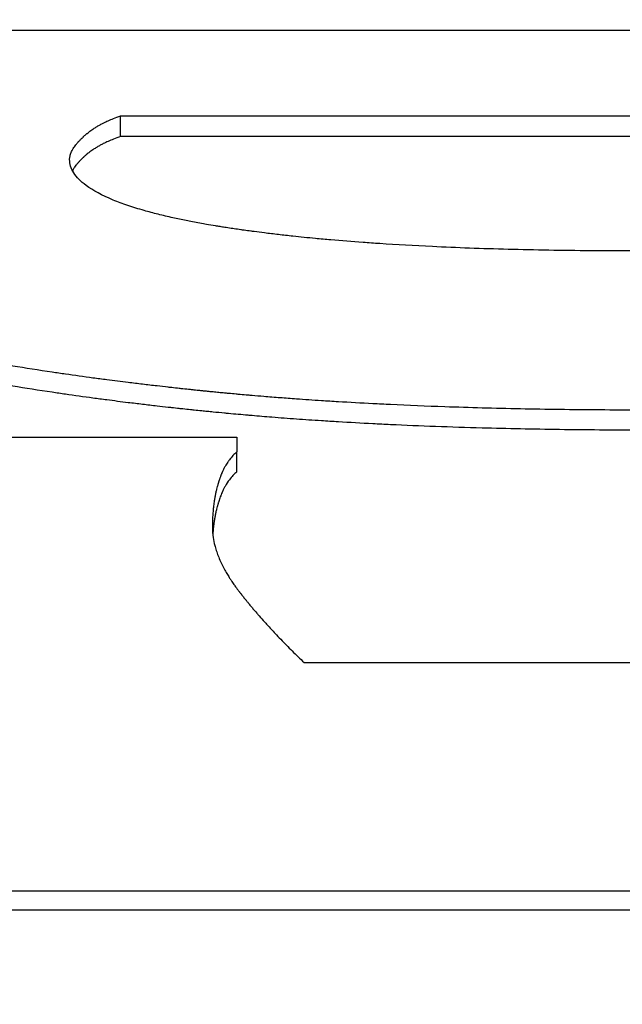
# Model space of a CAD drawing. Units: inches. Extents: x 23 to 250, y 12 to 170.
# Drawn here: x 205 to 205, y 102 to 102 of the extents above; entities that cross this region are included whole.
import ezdxf

# ---------------------------------------------------------------- set-up
doc = ezdxf.new("R2010")
doc.units = ezdxf.units.IN
doc.header["$LTSCALE"] = 16
doc.header["$MEASUREMENT"] = 0
doc.layers.add('Dimensions(ANSI)', color=7, linetype='Continuous', lineweight=18)
doc.layers.add('Visible Edges(ANSI)', color=7, linetype='Continuous', lineweight=25)
doc.styles.add('MESTEK', font='arial.ttf')
doc.dimstyles.new('MESTEK FRACTIONS', dxfattribs={"dimscale": 16, "dimtxt": 0.08, "dimasz": 0.098425, "dimexe": 0.063, "dimexo": 0.0625, "dimgap": 0.031496, "dimtad": 0, "dimtih": 1, "dimtoh": 1, "dimdec": 5, "dimrnd": 1e-08, "dimzin": 1, "dimdsep": 46, "dimlunit": 5, "dimtxsty": 'MESTEK', "dimcen": 0.09, "dimdle": 0.393701, "dimclrd": 7, "dimclre": 7, "dimclrt": 7, "dimadec": 0, "dimazin": 0, "dimtfac": 1, "dimtofl": 0, "dimtmove": 0, "dimatfit": 3, "dimfxl": 0, "dimfrac": 2, "dimtolj": 1, "dimtzin": 0, "dimlwd": 15, "dimlwe": 15, "dimarcsym": 0})

# ---------------------------------------------------------------- blocks, each defined once
blk = doc.blocks.new('*D38')
at = {"layer": 'Defpoints', "color": 0, "linetype": 'Continuous'}
for p in [(217.352128, 112.130323), (201.3292, 108.74423), (217.352128, 96.96569)]:
    blk.add_point(p, dxfattribs=at)
at = {"layer": 'Dimensions(ANSI)', "color": 7, "linetype": 'Continuous', "lineweight": 15}
for p, q in [((201.3292, 109.74423), (201.3292, 113.138323)), ((217.352128, 97.96569), (217.352128, 113.138323)), ((202.904003, 112.130323), (204.97301, 112.130323)), ((215.777325, 112.130323), (213.458319, 112.130323))]:
    blk.add_line(p, q, dxfattribs=at)
at = {"layer": 'Dimensions(ANSI)', "color": 7, "linetype": 'Continuous'}
for points in [[(202.904003, 112.392791), (202.904003, 111.867856), (201.3292, 112.130323)], [(215.777325, 112.392791), (215.777325, 111.867856), (217.352128, 112.130323)]]:
    blk.add_solid(points, dxfattribs=at)
at = {"layer": 'Dimensions(ANSI)', "color": 7, "linetype": 'Continuous', "lineweight": 18, "insert": (209.215664, 112.130323), "char_height": 1.27999997, "attachment_point": 5, "style": 'MESTEK'}
blk.add_mtext('\\A1; 15 3/4\\P(400 mm)', dxfattribs=at)
blk = doc.blocks.new('*D39')
at = {"layer": 'Defpoints', "color": 0, "linetype": 'Continuous'}
for p in [(208.395946, 90.223222), (213.565901, 83.163897)]:
    blk.add_point(p, dxfattribs=at)
at = {"layer": 'Dimensions(ANSI)', "color": 7, "linetype": 'Continuous', "lineweight": 15}
for p, q in [((196.208052, 104.217099), (198.147413, 104.217099)), ((198.147413, 104.217099), (207.46547, 91.493741)), ((210.980923, 85.25356), (210.980923, 88.13356)), ((209.540923, 86.69356), (212.420923, 86.69356))]:
    blk.add_line(p, q, dxfattribs=at)
at = {"layer": 'Dimensions(ANSI)', "color": 7, "linetype": 'Continuous'}
blk.add_solid([(207.677223, 91.648821), (207.253717, 91.338662), (208.395946, 90.223222)], dxfattribs=at)
at = {"layer": 'Dimensions(ANSI)', "color": 7, "linetype": 'Continuous', "lineweight": 18, "insert": (189.392737, 104.217099), "char_height": 1.27999997, "attachment_point": 5, "style": 'MESTEK'}
blk.add_mtext('\\A1; 4"\\PASME FLANGE', dxfattribs=at)

msp = doc.modelspace()

# ---------------------------------------------------------------- linework, layer by layer
at = {"layer": 'Visible Edges(ANSI)', "color": 7}
for p, q in [((204.9360449, 102.2715358), (204.9803885, 102.2715358)), ((204.9360449, 102.2705508), (204.9360449, 102.2715358)), ((204.9803885, 102.2705508), (204.9360449, 102.2705508)), ((204.9415878, 102.2545575), (204.9415878, 102.2555105)), ((205.0053804, 102.2336456), (204.9148455, 102.2336456))]:
    msp.add_line(p, q, dxfattribs=at)
for points in [[(204.9148455, 102.2756211), (204.9560773, 102.2756211), (204.997309, 102.2756211), (205.0385408, 102.2756211)], [(204.9447969, 102.2454651), (204.9649914, 102.2454651), (204.9851859, 102.2454651), (205.0053804, 102.2454651)], [(205.0053804, 102.2345568), (204.9752021, 102.2345568), (204.9450238, 102.2345568), (204.9148455, 102.2345568)]]:
    msp.add_open_spline(points, degree=3, dxfattribs=at)
for points, knots in [([(204.9336137, 102.2694613), (204.9336137, 102.269514), (204.93362, 102.2695682), (204.9336326, 102.2696239), (204.9336453, 102.2696796), (204.9336642, 102.2697368), (204.9336894, 102.2697955), (204.933702, 102.2698248), (204.9337162, 102.2698545), (204.9337319, 102.2698846), (204.9337556, 102.2699296), (204.9337827, 102.2699755), (204.9338135, 102.2700222), (204.9338237, 102.2700377), (204.9338343, 102.2700533), (204.9338454, 102.2700691), (204.9338674, 102.2701005), (204.9338911, 102.2701323), (204.9339163, 102.2701644), (204.9339289, 102.2701805), (204.9339419, 102.2701966), (204.9339553, 102.2702129), (204.9339754, 102.2702372), (204.9339963, 102.2702617), (204.9340182, 102.2702865), (204.9340255, 102.2702947), (204.9340329, 102.270303), (204.9340404, 102.2703112), (204.9340553, 102.2703278), (204.9340707, 102.2703444), (204.9340865, 102.2703612), (204.9340943, 102.2703695), (204.9341023, 102.2703779), (204.9341104, 102.2703863), (204.9341265, 102.2704031), (204.9341431, 102.27042), (204.93416, 102.2704369), (204.9341685, 102.2704454), (204.9341771, 102.2704539), (204.9341857, 102.2704624), (204.9341987, 102.2704752), (204.9342119, 102.270488), (204.9342254, 102.2705009), (204.9342299, 102.2705052), (204.9342344, 102.2705095), (204.9342389, 102.2705138), (204.934248, 102.2705224), (204.9342571, 102.270531), (204.9342664, 102.2705396), (204.9342733, 102.2705461), (204.9342803, 102.2705526), (204.9342874, 102.2705591), (204.9342944, 102.2705656), (204.9343015, 102.2705721), (204.9343087, 102.2705786), (204.9343229, 102.2705915), (204.9343373, 102.2706044), (204.9343519, 102.2706172), (204.9343567, 102.2706214), (204.9343615, 102.2706256), (204.9343664, 102.2706299), (204.9343908, 102.270651), (204.9344154, 102.2706719), (204.9344405, 102.2706926), (204.9344455, 102.2706967), (204.9344505, 102.2707008), (204.9344556, 102.2707049), (204.9344807, 102.2707254), (204.9345063, 102.2707457), (204.9345322, 102.2707657), (204.9345632, 102.2707897), (204.9345948, 102.2708133), (204.9346269, 102.2708366), (204.934659, 102.2708599), (204.9346915, 102.2708828), (204.9347246, 102.2709053), (204.9347467, 102.2709203), (204.934769, 102.2709352), (204.9347915, 102.2709499), (204.9348365, 102.2709792), (204.9348824, 102.271008), (204.9349292, 102.2710361), (204.9349527, 102.2710502), (204.9349763, 102.2710641), (204.9350002, 102.2710778), (204.9350479, 102.2711053), (204.9350965, 102.2711321), (204.935146, 102.2711583), (204.9351708, 102.2711714), (204.9351958, 102.2711844), (204.935221, 102.2711972), (204.9352966, 102.2712356), (204.9353743, 102.2712726), (204.935454, 102.2713083), (204.9355336, 102.2713439), (204.9356154, 102.2713782), (204.9356991, 102.2714111), (204.9358108, 102.271455), (204.935926, 102.2714966), (204.9360449, 102.2715358)], [-2, -2, -2, -2, -1.8333333, -1.8333333, -1.8333333, -1.6666667, -1.6666667, -1.6666667, -1.5833333, -1.5833333, -1.5833333, -1.4583333, -1.4583333, -1.4583333, -1.4166667, -1.4166667, -1.4166667, -1.3333333, -1.3333333, -1.3333333, -1.2916667, -1.2916667, -1.2916667, -1.2291667, -1.2291667, -1.2291667, -1.2083333, -1.2083333, -1.2083333, -1.1666667, -1.1666667, -1.1666667, -1.1458333, -1.1458333, -1.1458333, -1.1041667, -1.1041667, -1.1041667, -1.0833333, -1.0833333, -1.0833333, -1.0520833, -1.0520833, -1.0520833, -1.0416667, -1.0416667, -1.0416667, -1.0208333, -1.0208333, -1.0208333, -1.0052083, -1.0052083, -1.0052083, -0.9895833, -0.9895833, -0.9895833, -0.9583333, -0.9583333, -0.9583333, -0.9479167, -0.9479167, -0.9479167, -0.8958333, -0.8958333, -0.8958333, -0.8854167, -0.8854167, -0.8854167, -0.8333333, -0.8333333, -0.8333333, -0.7708333, -0.7708333, -0.7708333, -0.7083333, -0.7083333, -0.7083333, -0.6666667, -0.6666667, -0.6666667, -0.5833333, -0.5833333, -0.5833333, -0.5416667, -0.5416667, -0.5416667, -0.4583333, -0.4583333, -0.4583333, -0.4166667, -0.4166667, -0.4166667, -0.2916667, -0.2916667, -0.2916667, -0.1666667, -0.1666667, -0.1666667, 0, 0, 0, 0]), ([(204.9360449, 102.2705508), (204.935926, 102.2705116), (204.9358108, 102.2704702), (204.9356991, 102.2704264), (204.9356154, 102.2703935), (204.9355336, 102.2703593), (204.935454, 102.2703237), (204.9353743, 102.2702881), (204.9352966, 102.2702512), (204.935221, 102.2702129), (204.9351958, 102.2702001), (204.9351708, 102.2701872), (204.935146, 102.2701741), (204.9350965, 102.2701479), (204.9350479, 102.2701211), (204.9350002, 102.2700937), (204.9349763, 102.27008), (204.9349527, 102.2700661), (204.9349292, 102.2700521), (204.9348824, 102.270024), (204.9348365, 102.2699953), (204.9347915, 102.269966), (204.934769, 102.2699513), (204.9347467, 102.2699365), (204.9347246, 102.2699215), (204.9346915, 102.269899), (204.934659, 102.2698762), (204.9346269, 102.269853), (204.9345948, 102.2698298), (204.9345632, 102.2698062), (204.9345322, 102.2697822), (204.9345063, 102.2697623), (204.9344807, 102.269742), (204.9344556, 102.2697215), (204.9344505, 102.2697174), (204.9344455, 102.2697133), (204.9344405, 102.2697092), (204.9344154, 102.2696886), (204.9343908, 102.2696678), (204.9343664, 102.2696467), (204.9343615, 102.2696424), (204.9343567, 102.2696382), (204.9343519, 102.269634), (204.9343373, 102.2696212), (204.9343229, 102.2696084), (204.9343087, 102.2695955), (204.9343015, 102.269589), (204.9342944, 102.2695825), (204.9342874, 102.269576), (204.9342803, 102.2695696), (204.9342733, 102.2695631), (204.9342664, 102.2695566), (204.9342571, 102.269548), (204.934248, 102.2695394), (204.9342389, 102.2695308), (204.9342344, 102.2695265), (204.9342299, 102.2695222), (204.9342254, 102.269518), (204.9342119, 102.2695051), (204.9341987, 102.2694923), (204.9341857, 102.2694796), (204.9341771, 102.2694711), (204.9341685, 102.2694626), (204.93416, 102.2694541), (204.9341431, 102.2694372), (204.9341265, 102.2694203), (204.9341104, 102.2694036), (204.9341023, 102.2693952), (204.9340943, 102.2693868), (204.9340865, 102.2693785), (204.9340707, 102.2693618), (204.9340553, 102.2693452), (204.9340404, 102.2693287), (204.9340329, 102.2693204), (204.9340255, 102.2693122), (204.9340182, 102.2693039), (204.9339963, 102.2692793), (204.9339754, 102.2692548), (204.9339553, 102.2692305), (204.9339419, 102.2692143), (204.9339289, 102.2691982), (204.9339163, 102.2691821), (204.9338911, 102.2691501), (204.9338674, 102.2691184), (204.9338454, 102.269087), (204.9338343, 102.2690713), (204.9338237, 102.2690557), (204.9338135, 102.2690402), (204.9337892, 102.2690034), (204.9337672, 102.2689672), (204.9337474, 102.2689315)], [0, 0, 0, 0, 0.1666667, 0.1666667, 0.1666667, 0.2916667, 0.2916667, 0.2916667, 0.4166667, 0.4166667, 0.4166667, 0.4583333, 0.4583333, 0.4583333, 0.5416667, 0.5416667, 0.5416667, 0.5833333, 0.5833333, 0.5833333, 0.6666667, 0.6666667, 0.6666667, 0.7083333, 0.7083333, 0.7083333, 0.7708333, 0.7708333, 0.7708333, 0.8333333, 0.8333333, 0.8333333, 0.8854167, 0.8854167, 0.8854167, 0.8958333, 0.8958333, 0.8958333, 0.9479167, 0.9479167, 0.9479167, 0.9583333, 0.9583333, 0.9583333, 0.9895833, 0.9895833, 0.9895833, 1.0052083, 1.0052083, 1.0052083, 1.0208333, 1.0208333, 1.0208333, 1.0416667, 1.0416667, 1.0416667, 1.0520833, 1.0520833, 1.0520833, 1.0833333, 1.0833333, 1.0833333, 1.1041667, 1.1041667, 1.1041667, 1.1458333, 1.1458333, 1.1458333, 1.1666667, 1.1666667, 1.1666667, 1.2083333, 1.2083333, 1.2083333, 1.2291667, 1.2291667, 1.2291667, 1.2916667, 1.2916667, 1.2916667, 1.3333333, 1.3333333, 1.3333333, 1.4166667, 1.4166667, 1.4166667, 1.4583333, 1.4583333, 1.4583333, 1.5569226, 1.5569226, 1.5569226, 1.5569226]), ([(204.9605505, 102.2650932), (204.9591351, 102.2650932), (204.9577719, 102.2651043), (204.9564609, 102.2651265), (204.9551498, 102.2651486), (204.9538911, 102.2651819), (204.9526845, 102.2652261), (204.9520812, 102.2652481), (204.951491, 102.265273), (204.9509138, 102.2653005), (204.9500481, 102.2653418), (204.9492117, 102.2653893), (204.9484047, 102.2654427), (204.9481357, 102.2654605), (204.94787, 102.265479), (204.9476075, 102.2654981), (204.9470826, 102.2655364), (204.9465707, 102.2655773), (204.9460719, 102.2656209), (204.9458225, 102.2656427), (204.9455763, 102.2656651), (204.9453334, 102.2656882), (204.9449691, 102.2657228), (204.9446121, 102.2657589), (204.9442625, 102.2657964), (204.9441459, 102.2658089), (204.9440302, 102.2658216), (204.9439153, 102.2658344), (204.9436854, 102.2658601), (204.9434589, 102.2658864), (204.9432356, 102.2659133), (204.9431239, 102.2659268), (204.9430131, 102.2659404), (204.9429031, 102.2659542), (204.942738, 102.2659749), (204.9425748, 102.2659959), (204.9424135, 102.2660173), (204.9423597, 102.2660244), (204.9423061, 102.2660316), (204.9422527, 102.2660388), (204.942146, 102.2660532), (204.94204, 102.2660677), (204.9419349, 102.2660824), (204.9418824, 102.2660898), (204.94183, 102.2660972), (204.9417778, 102.2661046), (204.9416735, 102.2661195), (204.94157, 102.2661345), (204.9414674, 102.2661497), (204.941416, 102.2661573), (204.9413649, 102.2661649), (204.941314, 102.2661726), (204.9412121, 102.2661879), (204.9411111, 102.2662034), (204.9410108, 102.2662191), (204.9409357, 102.2662308), (204.940861, 102.2662426), (204.9407867, 102.2662545), (204.9407125, 102.2662664), (204.9406386, 102.2662784), (204.9405655, 102.2662904), (204.9404191, 102.2663146), (204.9402751, 102.2663391), (204.9401334, 102.2663638), (204.9400861, 102.2663721), (204.9400391, 102.2663804), (204.9399924, 102.2663888), (204.9397587, 102.2664304), (204.9395315, 102.266473), (204.9393107, 102.2665165), (204.9392665, 102.2665252), (204.9392226, 102.266534), (204.939179, 102.2665428), (204.9389607, 102.2665866), (204.9387489, 102.2666314), (204.9385435, 102.266677), (204.938297, 102.2667317), (204.9380598, 102.2667878), (204.9378318, 102.266845), (204.9376038, 102.2669023), (204.937385, 102.2669608), (204.9371755, 102.2670204), (204.9370358, 102.2670602), (204.9369003, 102.2671006), (204.9367688, 102.2671414), (204.9365059, 102.2672231), (204.9362594, 102.2673069), (204.9360293, 102.2673928), (204.9359143, 102.2674357), (204.9358034, 102.2674791), (204.9356966, 102.267523), (204.9351625, 102.2677426), (204.9347312, 102.2679745), (204.9344025, 102.2682175), (204.9341396, 102.2684118), (204.9339424, 102.2686132), (204.9338109, 102.2688208), (204.9336795, 102.2690284), (204.9336137, 102.2692422), (204.9336137, 102.2694613)], [-2, -2, -2, -2, -1.8333333, -1.8333333, -1.8333333, -1.6666667, -1.6666667, -1.6666667, -1.5833333, -1.5833333, -1.5833333, -1.4583333, -1.4583333, -1.4583333, -1.4166667, -1.4166667, -1.4166667, -1.3333333, -1.3333333, -1.3333333, -1.2916667, -1.2916667, -1.2916667, -1.2291667, -1.2291667, -1.2291667, -1.2083333, -1.2083333, -1.2083333, -1.1666667, -1.1666667, -1.1666667, -1.1458333, -1.1458333, -1.1458333, -1.1145833, -1.1145833, -1.1145833, -1.1041667, -1.1041667, -1.1041667, -1.0833333, -1.0833333, -1.0833333, -1.0729167, -1.0729167, -1.0729167, -1.0520833, -1.0520833, -1.0520833, -1.0416667, -1.0416667, -1.0416667, -1.0208333, -1.0208333, -1.0208333, -1.0052083, -1.0052083, -1.0052083, -0.9895833, -0.9895833, -0.9895833, -0.9583333, -0.9583333, -0.9583333, -0.9479167, -0.9479167, -0.9479167, -0.8958333, -0.8958333, -0.8958333, -0.8854167, -0.8854167, -0.8854167, -0.8333333, -0.8333333, -0.8333333, -0.7708333, -0.7708333, -0.7708333, -0.7083333, -0.7083333, -0.7083333, -0.6666667, -0.6666667, -0.6666667, -0.5833333, -0.5833333, -0.5833333, -0.5416667, -0.5416667, -0.5416667, -0.3333333, -0.3333333, -0.3333333, -0.1666667, -0.1666667, -0.1666667, 0, 0, 0, 0]), ([(204.9608423, 102.2575037), (204.9595241, 102.2575037), (204.9582351, 102.257512), (204.9569754, 102.2575284), (204.9557158, 102.2575449), (204.9544853, 102.2575696), (204.9532842, 102.2576025), (204.9526836, 102.257619), (204.9520904, 102.2576375), (204.9515044, 102.257658), (204.9506255, 102.2576888), (204.949763, 102.2577242), (204.948917, 102.2577641), (204.948635, 102.2577775), (204.9483549, 102.2577913), (204.9480765, 102.2578056), (204.9475198, 102.2578343), (204.9469705, 102.2578649), (204.9464284, 102.2578976), (204.9461574, 102.2579139), (204.9458882, 102.2579308), (204.9456208, 102.2579481), (204.9452198, 102.2579741), (204.9448229, 102.2580013), (204.94443, 102.2580295), (204.9442991, 102.2580389), (204.9441686, 102.2580485), (204.9440386, 102.2580581), (204.9437785, 102.2580775), (204.9435203, 102.2580973), (204.9432639, 102.2581176), (204.9431357, 102.2581278), (204.943008, 102.258138), (204.9428807, 102.2581485), (204.9426898, 102.2581641), (204.9424999, 102.2581799), (204.942311, 102.2581961), (204.9422481, 102.2582015), (204.9421852, 102.2582069), (204.9421225, 102.2582124), (204.9419971, 102.2582233), (204.9418721, 102.2582343), (204.9417475, 102.2582454), (204.9416853, 102.258251), (204.9416231, 102.2582566), (204.9415611, 102.2582622), (204.941437, 102.2582735), (204.9413133, 102.2582849), (204.9411902, 102.2582964), (204.9411286, 102.2583021), (204.9410671, 102.2583079), (204.9410058, 102.2583137), (204.9409137, 102.2583225), (204.940822, 102.2583312), (204.9407304, 102.2583401), (204.9406389, 102.258349), (204.9405477, 102.2583579), (204.9404567, 102.2583669), (204.9404263, 102.2583699), (204.940396, 102.2583729), (204.9403657, 102.2583759), (204.9403052, 102.2583819), (204.9402448, 102.258388), (204.9401844, 102.2583941), (204.9401542, 102.2583971), (204.9401241, 102.2584002), (204.9400939, 102.2584032), (204.9400337, 102.2584093), (204.9399735, 102.2584154), (204.9399134, 102.2584216), (204.9398833, 102.2584246), (204.9398533, 102.2584277), (204.9398233, 102.2584308), (204.9397332, 102.2584401), (204.9396434, 102.2584494), (204.9395537, 102.2584587), (204.9394939, 102.258465), (204.9394342, 102.2584712), (204.9393746, 102.2584775), (204.9392554, 102.25849), (204.9391365, 102.2585027), (204.9390179, 102.2585154), (204.9389586, 102.2585218), (204.9388994, 102.2585282), (204.9388403, 102.2585346), (204.9387221, 102.2585474), (204.9386042, 102.2585603), (204.9384866, 102.2585733), (204.9384278, 102.2585798), (204.9383691, 102.2585863), (204.9383105, 102.2585929), (204.9381346, 102.2586125), (204.9379595, 102.2586323), (204.9377851, 102.2586524), (204.9376689, 102.2586657), (204.9375529, 102.2586791), (204.9374373, 102.2586927), (204.9372062, 102.2587197), (204.9369763, 102.2587471), (204.9367478, 102.2587748), (204.9366335, 102.2587887), (204.9365196, 102.2588026), (204.936406, 102.2588167), (204.9360651, 102.2588588), (204.9357273, 102.2589017), (204.9353924, 102.2589454), (204.9351692, 102.2589745), (204.9349473, 102.2590039), (204.9347267, 102.2590337), (204.9342854, 102.2590933), (204.9338495, 102.2591542), (204.9334189, 102.2592164), (204.9332036, 102.2592476), (204.9329896, 102.259279), (204.9327769, 102.2593108), (204.9321389, 102.2594062), (204.9315128, 102.2595045), (204.9308987, 102.2596058), (204.9304892, 102.2596733), (204.930085, 102.2597421), (204.9296861, 102.2598121), (204.9288884, 102.2599523), (204.9281118, 102.2600974), (204.9273563, 102.2602475), (204.9266009, 102.2603976), (204.9258666, 102.2605525), (204.9251534, 102.2607121)], [0, 0, 0, 0, 0.1666667, 0.1666667, 0.1666667, 0.3333333, 0.3333333, 0.3333333, 0.4166667, 0.4166667, 0.4166667, 0.5416667, 0.5416667, 0.5416667, 0.5833333, 0.5833333, 0.5833333, 0.6666667, 0.6666667, 0.6666667, 0.7083333, 0.7083333, 0.7083333, 0.7708333, 0.7708333, 0.7708333, 0.7916667, 0.7916667, 0.7916667, 0.8333333, 0.8333333, 0.8333333, 0.8541667, 0.8541667, 0.8541667, 0.8854167, 0.8854167, 0.8854167, 0.8958333, 0.8958333, 0.8958333, 0.9166667, 0.9166667, 0.9166667, 0.9270833, 0.9270833, 0.9270833, 0.9479167, 0.9479167, 0.9479167, 0.9583333, 0.9583333, 0.9583333, 0.9739583, 0.9739583, 0.9739583, 0.9895833, 0.9895833, 0.9895833, 0.9947917, 0.9947917, 0.9947917, 1.0052083, 1.0052083, 1.0052083, 1.0104167, 1.0104167, 1.0104167, 1.0208333, 1.0208333, 1.0208333, 1.0260417, 1.0260417, 1.0260417, 1.0416667, 1.0416667, 1.0416667, 1.0520833, 1.0520833, 1.0520833, 1.0729167, 1.0729167, 1.0729167, 1.0833333, 1.0833333, 1.0833333, 1.1041667, 1.1041667, 1.1041667, 1.1145833, 1.1145833, 1.1145833, 1.1458333, 1.1458333, 1.1458333, 1.1666667, 1.1666667, 1.1666667, 1.2083333, 1.2083333, 1.2083333, 1.2291667, 1.2291667, 1.2291667, 1.2916667, 1.2916667, 1.2916667, 1.3333333, 1.3333333, 1.3333333, 1.4166667, 1.4166667, 1.4166667, 1.4583333, 1.4583333, 1.4583333, 1.5833333, 1.5833333, 1.5833333, 1.6666667, 1.6666667, 1.6666667, 1.8333333, 1.8333333, 1.8333333, 2, 2, 2, 2]), ([(204.9608423, 102.2565467), (204.9595241, 102.2565467), (204.9582351, 102.2565549), (204.9569754, 102.2565714), (204.9557158, 102.2565878), (204.9544853, 102.2566125), (204.9532842, 102.2566453), (204.9517827, 102.2566864), (204.950327, 102.2567402), (204.948917, 102.2568066), (204.948635, 102.2568199), (204.9483549, 102.2568337), (204.9480765, 102.256848), (204.9475198, 102.2568766), (204.9469705, 102.2569072), (204.9464284, 102.2569398), (204.9461574, 102.2569561), (204.9458882, 102.2569729), (204.9456208, 102.2569902), (204.9452198, 102.2570162), (204.9448229, 102.2570433), (204.94443, 102.2570714), (204.9440372, 102.2570996), (204.9436485, 102.257129), (204.9432639, 102.2571594), (204.9429434, 102.2571847), (204.9426258, 102.2572108), (204.942311, 102.2572377), (204.9422481, 102.2572431), (204.9421852, 102.2572485), (204.9421225, 102.2572539), (204.9418089, 102.2572811), (204.9414981, 102.2573091), (204.9411902, 102.2573378), (204.9411286, 102.2573435), (204.9410671, 102.2573493), (204.9410058, 102.2573551), (204.9408217, 102.2573725), (204.9406387, 102.2573902), (204.9404567, 102.2574081), (204.9403657, 102.2574171), (204.9402749, 102.2574262), (204.9401844, 102.2574353), (204.9400939, 102.2574444), (204.9400035, 102.2574535), (204.9399134, 102.2574627), (204.9397931, 102.257475), (204.9396732, 102.2574874), (204.9395537, 102.2574998), (204.9394939, 102.257506), (204.9394342, 102.2575123), (204.9393746, 102.2575185), (204.9392554, 102.2575311), (204.9391365, 102.2575437), (204.9390179, 102.2575564), (204.9389586, 102.2575627), (204.9388994, 102.2575691), (204.9388403, 102.2575755), (204.9387221, 102.2575883), (204.9386042, 102.2576012), (204.9384866, 102.2576142), (204.9384278, 102.2576207), (204.9383691, 102.2576272), (204.9383105, 102.2576337), (204.9381346, 102.2576533), (204.9379595, 102.2576731), (204.9377851, 102.257693), (204.9376689, 102.2577064), (204.9375529, 102.2577198), (204.9374373, 102.2577333), (204.9372062, 102.2577603), (204.9369763, 102.2577876), (204.9367478, 102.2578153), (204.9366335, 102.2578291), (204.9365196, 102.257843), (204.936406, 102.257857), (204.9360651, 102.2578991), (204.9357273, 102.2579419), (204.9353924, 102.2579855), (204.9351692, 102.2580145), (204.9349473, 102.2580439), (204.9347267, 102.2580736), (204.9342854, 102.2581331), (204.9338495, 102.2581939), (204.9334189, 102.258256), (204.9332036, 102.2582871), (204.9329896, 102.2583185), (204.9327769, 102.2583502), (204.9321389, 102.2584454), (204.9315128, 102.2585435), (204.9308987, 102.2586446), (204.9304892, 102.258712), (204.930085, 102.2587806), (204.9296861, 102.2588505), (204.9288884, 102.2589904), (204.9281118, 102.2591353), (204.9273563, 102.259285), (204.9266009, 102.2594348), (204.9258666, 102.2595894), (204.9251534, 102.2597487)], [0, 0, 0, 0, 0.1666667, 0.1666667, 0.1666667, 0.3333333, 0.3333333, 0.3333333, 0.5416667, 0.5416667, 0.5416667, 0.5833333, 0.5833333, 0.5833333, 0.6666667, 0.6666667, 0.6666667, 0.7083333, 0.7083333, 0.7083333, 0.7708333, 0.7708333, 0.7708333, 0.8333333, 0.8333333, 0.8333333, 0.8854167, 0.8854167, 0.8854167, 0.8958333, 0.8958333, 0.8958333, 0.9479167, 0.9479167, 0.9479167, 0.9583333, 0.9583333, 0.9583333, 0.9895833, 0.9895833, 0.9895833, 1.0052083, 1.0052083, 1.0052083, 1.0208333, 1.0208333, 1.0208333, 1.0416667, 1.0416667, 1.0416667, 1.0520833, 1.0520833, 1.0520833, 1.0729167, 1.0729167, 1.0729167, 1.0833333, 1.0833333, 1.0833333, 1.1041667, 1.1041667, 1.1041667, 1.1145833, 1.1145833, 1.1145833, 1.1458333, 1.1458333, 1.1458333, 1.1666667, 1.1666667, 1.1666667, 1.2083333, 1.2083333, 1.2083333, 1.2291667, 1.2291667, 1.2291667, 1.2916667, 1.2916667, 1.2916667, 1.3333333, 1.3333333, 1.3333333, 1.4166667, 1.4166667, 1.4166667, 1.4583333, 1.4583333, 1.4583333, 1.5833333, 1.5833333, 1.5833333, 1.6666667, 1.6666667, 1.6666667, 1.8333333, 1.8333333, 1.8333333, 2, 2, 2, 2]), ([(204.9148455, 102.2562136), (204.9163312, 102.2562136), (204.9178169, 102.2562136), (204.9193026, 102.2562136), (204.919674, 102.2562136), (204.9200454, 102.2562136), (204.9204168, 102.2562136), (204.9211597, 102.2562136), (204.9219025, 102.2562136), (204.9226453, 102.2562136), (204.9230168, 102.2562136), (204.9233882, 102.2562136), (204.9237596, 102.2562136), (204.9245024, 102.2562136), (204.9252453, 102.2562136), (204.9259881, 102.2562136), (204.9274738, 102.2562136), (204.9289595, 102.2562136), (204.9304452, 102.2562136), (204.9341594, 102.2562136), (204.9378736, 102.2562136), (204.9415878, 102.2562136)], [0, 0, 0, 0, 0.011320908, 0.011320908, 0.011320908, 0.014151135, 0.014151135, 0.014151135, 0.019811589, 0.019811589, 0.019811589, 0.022641816, 0.022641816, 0.022641816, 0.028302269, 0.028302269, 0.028302269, 0.039623177, 0.039623177, 0.039623177, 0.067925447, 0.067925447, 0.067925447, 0.067925447]), ([(204.9415878, 102.2562136), (204.9415878, 102.2561651), (204.9415878, 102.2561166), (204.9415878, 102.256068), (204.9415878, 102.2560485), (204.9415878, 102.2560291), (204.9415878, 102.2560096), (204.9415878, 102.2559804), (204.9415878, 102.2559512), (204.9415878, 102.2559219), (204.9415878, 102.2559122), (204.9415878, 102.2559024), (204.9415878, 102.2558926), (204.9415878, 102.2558731), (204.9415878, 102.2558536), (204.9415878, 102.255834), (204.9415878, 102.2558243), (204.9415878, 102.2558145), (204.9415878, 102.2558047), (204.9415878, 102.2557852), (204.9415878, 102.2557656), (204.9415878, 102.255746), (204.9415878, 102.2557362), (204.9415878, 102.2557265), (204.9415878, 102.2557167), (204.9415878, 102.2556873), (204.9415878, 102.2556579), (204.9415878, 102.2556284), (204.9415878, 102.2555892), (204.9415878, 102.2555499), (204.9415878, 102.2555105)], [0, 0, 0, 0, 0.0012350081, 0.0012350081, 0.0012350081, 0.0017290114, 0.0017290114, 0.0017290114, 0.0024700162, 0.0024700162, 0.0024700162, 0.0027170179, 0.0027170179, 0.0027170179, 0.0032110211, 0.0032110211, 0.0032110211, 0.0034580227, 0.0034580227, 0.0034580227, 0.003952026, 0.003952026, 0.003952026, 0.0041990276, 0.0041990276, 0.0041990276, 0.0049400325, 0.0049400325, 0.0049400325, 0.005928039, 0.005928039, 0.005928039, 0.005928039]), ([(204.9415878, 102.2555105), (204.941523, 102.2554548), (204.9414609, 102.255395), (204.9414014, 102.2553311), (204.941342, 102.2552672), (204.9412853, 102.2551992), (204.9412312, 102.255127), (204.9412042, 102.2550909), (204.9411779, 102.2550538), (204.9411522, 102.2550157), (204.9411137, 102.2549584), (204.9410768, 102.2548988), (204.9410413, 102.2548368), (204.9410295, 102.2548162), (204.9410178, 102.2547953), (204.9410064, 102.2547741), (204.9409834, 102.2547317), (204.9409611, 102.2546883), (204.9409395, 102.2546438), (204.9409287, 102.2546215), (204.9409181, 102.254599), (204.9409076, 102.2545762), (204.9408919, 102.2545421), (204.9408766, 102.2545073), (204.9408616, 102.2544719), (204.9408567, 102.2544601), (204.9408517, 102.2544482), (204.9408468, 102.2544363), (204.940837, 102.2544124), (204.9408274, 102.2543883), (204.940818, 102.2543639), (204.9408132, 102.2543517), (204.9408085, 102.2543395), (204.9408039, 102.2543271), (204.9407946, 102.2543024), (204.9407855, 102.2542775), (204.9407765, 102.2542523), (204.9407721, 102.2542397), (204.9407676, 102.254227), (204.9407633, 102.2542143), (204.9407567, 102.2541951), (204.9407502, 102.2541759), (204.9407438, 102.2541564), (204.9407417, 102.25415), (204.9407395, 102.2541435), (204.9407374, 102.254137), (204.9407343, 102.2541272), (204.9407311, 102.2541174), (204.940728, 102.2541076), (204.9407249, 102.2540977), (204.9407218, 102.2540878), (204.9407187, 102.2540779), (204.9407177, 102.2540746), (204.9407167, 102.2540713), (204.9407157, 102.254068), (204.9407136, 102.2540614), (204.9407116, 102.2540547), (204.9407096, 102.2540481), (204.9407086, 102.2540447), (204.9407076, 102.2540414), (204.9407066, 102.2540381), (204.9407046, 102.2540314), (204.9407026, 102.2540247), (204.9407006, 102.254018), (204.9406996, 102.2540147), (204.9406986, 102.2540114), (204.9406976, 102.254008), (204.9406946, 102.253998), (204.9406917, 102.2539879), (204.9406888, 102.2539779), (204.9406869, 102.2539711), (204.9406849, 102.2539644), (204.940683, 102.2539577), (204.9406772, 102.2539375), (204.9406716, 102.2539172), (204.940666, 102.2538969), (204.9406623, 102.2538833), (204.9406586, 102.2538697), (204.940655, 102.2538561), (204.9406441, 102.2538152), (204.9406336, 102.253774), (204.9406235, 102.2537325), (204.9406167, 102.2537048), (204.9406101, 102.253677), (204.9406037, 102.253649), (204.9405909, 102.2535931), (204.9405787, 102.2535367), (204.9405672, 102.2534797), (204.9405615, 102.2534512), (204.9405559, 102.2534225), (204.9405505, 102.2533937), (204.9405397, 102.2533362), (204.9405296, 102.2532781), (204.9405201, 102.2532194), (204.9405154, 102.25319), (204.9405109, 102.2531606), (204.9405065, 102.2531309), (204.9404933, 102.2530421), (204.9404816, 102.2529519), (204.9404715, 102.2528605), (204.9404648, 102.2527996), (204.9404587, 102.252738), (204.9404533, 102.2526759), (204.9404425, 102.2525517), (204.9404344, 102.2524252), (204.940429, 102.2522964), (204.9404236, 102.2521676), (204.9404209, 102.2520364), (204.9404209, 102.2519028)], [0, 0, 0, 0, 0.1666667, 0.1666667, 0.1666667, 0.3333333, 0.3333333, 0.3333333, 0.4166667, 0.4166667, 0.4166667, 0.5416667, 0.5416667, 0.5416667, 0.5833333, 0.5833333, 0.5833333, 0.6666667, 0.6666667, 0.6666667, 0.7083333, 0.7083333, 0.7083333, 0.7708333, 0.7708333, 0.7708333, 0.7916667, 0.7916667, 0.7916667, 0.8333333, 0.8333333, 0.8333333, 0.8541667, 0.8541667, 0.8541667, 0.8958333, 0.8958333, 0.8958333, 0.9166667, 0.9166667, 0.9166667, 0.9479167, 0.9479167, 0.9479167, 0.9583333, 0.9583333, 0.9583333, 0.9739583, 0.9739583, 0.9739583, 0.9895833, 0.9895833, 0.9895833, 0.9947917, 0.9947917, 0.9947917, 1.0052083, 1.0052083, 1.0052083, 1.0104167, 1.0104167, 1.0104167, 1.0208333, 1.0208333, 1.0208333, 1.0260417, 1.0260417, 1.0260417, 1.0416667, 1.0416667, 1.0416667, 1.0520833, 1.0520833, 1.0520833, 1.0833333, 1.0833333, 1.0833333, 1.1041667, 1.1041667, 1.1041667, 1.1666667, 1.1666667, 1.1666667, 1.2083333, 1.2083333, 1.2083333, 1.2916667, 1.2916667, 1.2916667, 1.3333333, 1.3333333, 1.3333333, 1.4166667, 1.4166667, 1.4166667, 1.4583333, 1.4583333, 1.4583333, 1.5833333, 1.5833333, 1.5833333, 1.6666667, 1.6666667, 1.6666667, 1.8333333, 1.8333333, 1.8333333, 2, 2, 2, 2]), ([(204.9415878, 102.2545575), (204.941523, 102.2545019), (204.9414609, 102.2544422), (204.9414014, 102.2543784), (204.941342, 102.2543146), (204.9412853, 102.2542468), (204.9412312, 102.2541747), (204.9411637, 102.2540847), (204.9411004, 102.2539882), (204.9410413, 102.2538852), (204.9410295, 102.2538645), (204.9410178, 102.2538437), (204.9410064, 102.2538225), (204.9409834, 102.2537802), (204.9409611, 102.2537369), (204.9409395, 102.2536925), (204.9409287, 102.2536703), (204.9409181, 102.2536478), (204.9409076, 102.2536251), (204.9408919, 102.253591), (204.9408766, 102.2535562), (204.9408616, 102.2535209), (204.9408467, 102.2534856), (204.9408321, 102.2534497), (204.940818, 102.2534132), (204.9408038, 102.2533766), (204.94079, 102.2533395), (204.9407765, 102.2533018), (204.9407721, 102.2532892), (204.9407676, 102.2532765), (204.9407633, 102.2532638), (204.9407567, 102.2532447), (204.9407502, 102.2532255), (204.9407438, 102.2532061), (204.9407417, 102.2531996), (204.9407395, 102.2531932), (204.9407374, 102.2531867), (204.9407279, 102.2531574), (204.9407186, 102.2531278), (204.9407096, 102.2530979), (204.9407066, 102.253088), (204.9407036, 102.253078), (204.9407006, 102.253068), (204.9406946, 102.253048), (204.9406888, 102.2530279), (204.940683, 102.2530078), (204.9406772, 102.2529876), (204.9406716, 102.2529674), (204.940666, 102.2529471), (204.9406623, 102.2529335), (204.9406586, 102.25292), (204.940655, 102.2529064), (204.9406441, 102.2528655), (204.9406336, 102.2528244), (204.9406235, 102.252783), (204.9406167, 102.2527554), (204.9406101, 102.2527276), (204.9406037, 102.2526997), (204.9405909, 102.2526439), (204.9405787, 102.2525876), (204.9405672, 102.2525307), (204.9405615, 102.2525022), (204.9405559, 102.2524737), (204.9405505, 102.2524449), (204.9405397, 102.2523875), (204.9405296, 102.2523295), (204.9405201, 102.2522709), (204.9405154, 102.2522416), (204.9405109, 102.2522122), (204.9405065, 102.2521826), (204.9404933, 102.252094), (204.9404816, 102.252004), (204.9404715, 102.2519128), (204.9404648, 102.2518519), (204.9404587, 102.2517905), (204.9404533, 102.2517286), (204.9404483, 102.2516713), (204.9404439, 102.2516135), (204.94044, 102.2515552)], [0, 0, 0, 0, 0.1666667, 0.1666667, 0.1666667, 0.3333333, 0.3333333, 0.3333333, 0.5416667, 0.5416667, 0.5416667, 0.5833333, 0.5833333, 0.5833333, 0.6666667, 0.6666667, 0.6666667, 0.7083333, 0.7083333, 0.7083333, 0.7708333, 0.7708333, 0.7708333, 0.8333333, 0.8333333, 0.8333333, 0.8958333, 0.8958333, 0.8958333, 0.9166667, 0.9166667, 0.9166667, 0.9479167, 0.9479167, 0.9479167, 0.9583333, 0.9583333, 0.9583333, 1.0052083, 1.0052083, 1.0052083, 1.0208333, 1.0208333, 1.0208333, 1.0520833, 1.0520833, 1.0520833, 1.0833333, 1.0833333, 1.0833333, 1.1041667, 1.1041667, 1.1041667, 1.1666667, 1.1666667, 1.1666667, 1.2083333, 1.2083333, 1.2083333, 1.2916667, 1.2916667, 1.2916667, 1.3333333, 1.3333333, 1.3333333, 1.4166667, 1.4166667, 1.4166667, 1.4583333, 1.4583333, 1.4583333, 1.5833333, 1.5833333, 1.5833333, 1.6666667, 1.6666667, 1.6666667, 1.7437005, 1.7437005, 1.7437005, 1.7437005]), ([(204.9404209, 102.2519028), (204.9404209, 102.2517447), (204.940433, 102.2515842), (204.9404573, 102.2514214), (204.9404756, 102.2512993), (204.9405006, 102.2511759), (204.9405326, 102.2510512), (204.9405432, 102.2510097), (204.9405546, 102.2509679), (204.9405667, 102.2509261), (204.940591, 102.2508423), (204.9406184, 102.250758), (204.9406488, 102.2506731), (204.940664, 102.2506306), (204.9406799, 102.250588), (204.9406967, 102.2505453), (204.9407301, 102.2504597), (204.9407665, 102.2503736), (204.9408061, 102.2502869), (204.9408258, 102.2502435), (204.9408463, 102.2502), (204.9408676, 102.2501564), (204.9409101, 102.250069), (204.9409557, 102.2499811), (204.9410043, 102.2498926), (204.9410287, 102.2498483), (204.9410537, 102.2498039), (204.9410796, 102.2497593), (204.9411183, 102.2496924), (204.9411588, 102.2496252), (204.9412009, 102.2495576), (204.941215, 102.2495351), (204.9412292, 102.2495125), (204.9412437, 102.2494899), (204.9412725, 102.2494447), (204.9413022, 102.2493994), (204.9413325, 102.2493539), (204.9413477, 102.2493311), (204.9413631, 102.2493083), (204.9413787, 102.2492855), (204.9414021, 102.2492512), (204.9414258, 102.2492169), (204.9414501, 102.2491825), (204.9414581, 102.249171), (204.9414663, 102.2491595), (204.9414744, 102.249148), (204.9414908, 102.249125), (204.9415073, 102.249102), (204.941524, 102.2490789), (204.9415323, 102.2490674), (204.9415408, 102.2490558), (204.9415492, 102.2490443), (204.9415619, 102.249027), (204.9415747, 102.2490096), (204.9415876, 102.2489922), (204.9416005, 102.2489749), (204.9416134, 102.2489575), (204.9416266, 102.24894), (204.9416309, 102.2489342), (204.9416353, 102.2489284), (204.9416397, 102.2489226), (204.9416485, 102.248911), (204.9416573, 102.2488994), (204.9416662, 102.2488877), (204.9416706, 102.2488819), (204.9416751, 102.2488761), (204.9416795, 102.2488702), (204.9416885, 102.2488586), (204.9416974, 102.2488469), (204.9417065, 102.2488353), (204.941711, 102.2488294), (204.9417155, 102.2488236), (204.94172, 102.2488177), (204.9417291, 102.2488061), (204.9417382, 102.2487944), (204.9417474, 102.2487827), (204.9417519, 102.2487768), (204.9417565, 102.248771), (204.9417611, 102.2487651), (204.9417702, 102.2487534), (204.9417794, 102.2487418), (204.9417886, 102.2487301), (204.9417932, 102.2487242), (204.9417977, 102.2487184), (204.9418023, 102.2487125), (204.9418161, 102.248695), (204.94183, 102.2486775), (204.9418438, 102.2486599), (204.9418531, 102.2486483), (204.9418623, 102.2486366), (204.9418716, 102.2486249), (204.9418902, 102.2486015), (204.9419088, 102.2485782), (204.9419275, 102.2485548), (204.9419368, 102.2485431), (204.9419461, 102.2485315), (204.9419555, 102.2485198), (204.9419743, 102.2484964), (204.9419931, 102.2484731), (204.9420119, 102.2484497), (204.9420214, 102.2484381), (204.9420308, 102.2484264), (204.9420403, 102.2484147), (204.9420687, 102.2483797), (204.9420972, 102.2483447), (204.9421259, 102.2483097), (204.942145, 102.2482864), (204.9421642, 102.2482631), (204.9421834, 102.2482397), (204.9422219, 102.2481931), (204.9422607, 102.2481465), (204.9422997, 102.2480999), (204.9423192, 102.2480766), (204.9423387, 102.2480533), (204.9423584, 102.24803), (204.9424172, 102.2479601), (204.9424767, 102.2478902), (204.9425367, 102.2478204), (204.9425767, 102.2477739), (204.942617, 102.2477274), (204.9426575, 102.2476809), (204.9427385, 102.2475879), (204.9428206, 102.2474949), (204.9429037, 102.2474021), (204.9429452, 102.2473557), (204.942987, 102.2473093), (204.943029, 102.2472629), (204.9431551, 102.2471237), (204.9432835, 102.2469848), (204.9434142, 102.246846), (204.9435013, 102.2467535), (204.9435894, 102.246661), (204.9436786, 102.2465687), (204.9438569, 102.246384), (204.9440392, 102.2461997), (204.9442256, 102.2460157), (204.944412, 102.2458318), (204.9446024, 102.2456482), (204.9447969, 102.2454651)], [0, 0, 0, 0, 0.1666667, 0.1666667, 0.1666667, 0.2916667, 0.2916667, 0.2916667, 0.3333333, 0.3333333, 0.3333333, 0.4166667, 0.4166667, 0.4166667, 0.4583333, 0.4583333, 0.4583333, 0.5416667, 0.5416667, 0.5416667, 0.5833333, 0.5833333, 0.5833333, 0.6666667, 0.6666667, 0.6666667, 0.7083333, 0.7083333, 0.7083333, 0.7708333, 0.7708333, 0.7708333, 0.7916667, 0.7916667, 0.7916667, 0.8333333, 0.8333333, 0.8333333, 0.8541667, 0.8541667, 0.8541667, 0.8854167, 0.8854167, 0.8854167, 0.8958333, 0.8958333, 0.8958333, 0.9166667, 0.9166667, 0.9166667, 0.9270833, 0.9270833, 0.9270833, 0.9427083, 0.9427083, 0.9427083, 0.9583333, 0.9583333, 0.9583333, 0.9635417, 0.9635417, 0.9635417, 0.9739583, 0.9739583, 0.9739583, 0.9791667, 0.9791667, 0.9791667, 0.9895833, 0.9895833, 0.9895833, 0.9947917, 0.9947917, 0.9947917, 1.0052083, 1.0052083, 1.0052083, 1.0104167, 1.0104167, 1.0104167, 1.0208333, 1.0208333, 1.0208333, 1.0260417, 1.0260417, 1.0260417, 1.0416667, 1.0416667, 1.0416667, 1.0520833, 1.0520833, 1.0520833, 1.0729167, 1.0729167, 1.0729167, 1.0833333, 1.0833333, 1.0833333, 1.1041667, 1.1041667, 1.1041667, 1.1145833, 1.1145833, 1.1145833, 1.1458333, 1.1458333, 1.1458333, 1.1666667, 1.1666667, 1.1666667, 1.2083333, 1.2083333, 1.2083333, 1.2291667, 1.2291667, 1.2291667, 1.2916667, 1.2916667, 1.2916667, 1.3333333, 1.3333333, 1.3333333, 1.4166667, 1.4166667, 1.4166667, 1.4583333, 1.4583333, 1.4583333, 1.5833333, 1.5833333, 1.5833333, 1.6666667, 1.6666667, 1.6666667, 1.8333333, 1.8333333, 1.8333333, 2, 2, 2, 2])]:
    msp.add_open_spline(points, degree=3, knots=knots, dxfattribs=at)

# ---------------------------------------------------------------- dimensions: what is measured, and where the dimension line sits
at = {"layer": 'Dimensions(ANSI)', "color": 7, "linetype": 'Continuous', "lineweight": 18}
dim = msp.add_linear_dim(base=(217.3521284, 112.1303234), p1=(201.3291998, 108.7442302), p2=(217.3521284, 96.9656902), angle=180, text=' 15 3/4\\P(400 mm)', dimstyle='MESTEK FRACTIONS', override={"dimtih": 0, "dimtoh": 0, "dimdec": 5, "dimtp": 0, "dimtm": 0, "dimtdec": 2, "dimatfit": 1}, dxfattribs=at)
dim.commit()
dim.dimension.update_dxf_attribs({"geometry": '*D38', "text_midpoint": (209.2156641, 112.1303234), "dimtype": 160})
dim = msp.add_diameter_dim_2p(p1=(213.565901, 83.1638973), p2=(208.3959458, 90.2232219), text=' 4"\\PASME FLANGE', dimstyle='MESTEK FRACTIONS', override={"dimdec": 5, "dimlfac": 1, "dimtp": 0, "dimtm": 0, "dimtdec": 2}, dxfattribs=at)
dim.commit()
dim.dimension.update_dxf_attribs({"geometry": '*D39', "text_midpoint": (189.3927368, 104.2170994), "dimtype": 163})

doc.saveas('drawing.dxf')
